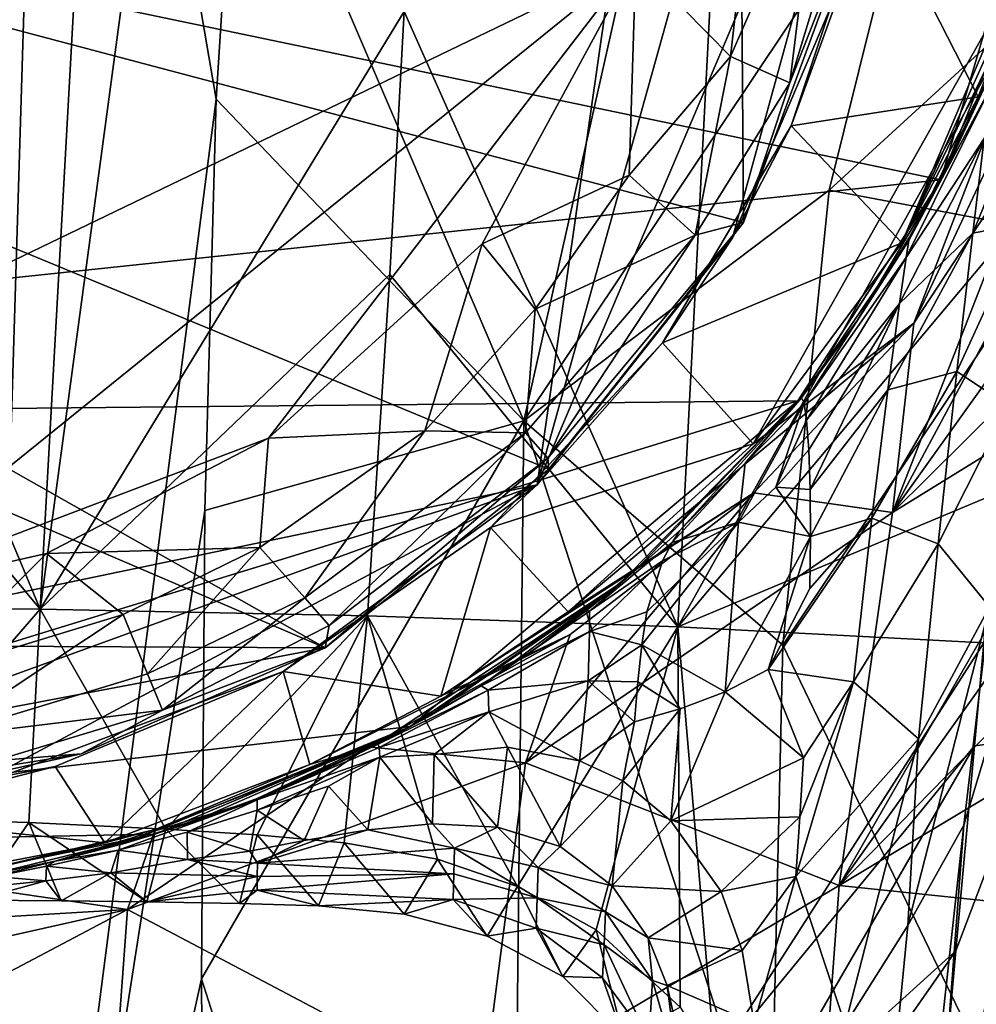
# Model space of a CAD drawing. Units: inches. Extents: x -4.35 to 4.35, y -3.98 to 3.99.
# Drawn here: x 0.21 to 0.86, y 0.19 to 0.86 of the extents above; entities that cross this region are included whole.
import ezdxf

# ---------------------------------------------------------------- set-up
doc = ezdxf.new("R2010")
doc.units = ezdxf.units.IN
doc.layers.get('0').update_dxf_attribs({"true_color": 0xc2ced6})

msp = doc.modelspace()

# ---------------------------------------------------------------- linework, layer by layer
for points in [[(-0.80228, 1.12104), (0.69935, 1.5287), (0.7053, 0.72151), (-0.80228, 1.12104)], [(0.69935, 1.5287), (0.79448, 0.96433), (0.7053, 0.72151), (0.69935, 1.5287)], [(-0.28056, 0.36564), (0.5639, 0.54162), (0.70506, 1.52413), (-0.28056, 0.36564)], [(0.70506, 1.52413), (0.5639, 0.54162), (0.78412, 1.33084), (0.70506, 1.52413)], [(0.00203, 0.71648), (0.23048, 1.46722), (0.16909, -0.54649), (0.00203, 0.71648)], [(0.16909, -0.54649), (0.23048, 1.46722), (0.34413, 0.80612), (0.16909, -0.54649)], [(0.23048, 1.46722), (0.35913, 1.0429), (0.34413, 0.80612), (0.23048, 1.46722)], [(0.27807, 1.43853), (0.00186, 0.9874), (0.22343, 0.45656), (0.27807, 1.43853)], [(0.22343, 0.45656), (0.34871, 1.38821), (0.27807, 1.43853), (0.22343, 0.45656)], [(0.22343, 0.45656), (0.47275, 0.86609), (0.34871, 1.38821), (0.22343, 0.45656)], [(0.72704, 1.35213), (0.5549, 0.58544), (0.35913, 1.0429), (0.72704, 1.35213)], [(0.72704, 1.35213), (0.82518, 0.9901), (0.5549, 0.58544), (0.72704, 1.35213)], [(0.78412, 1.33084), (0.5639, 0.54162), (0.81108, 1.12374), (0.78412, 1.33084)], [(0.84057, 0.75078), (-0.72743, 0.58501), (-0.94676, 1.12373), (0.84057, 0.75078)], [(0.95049, 1.12373), (0.84057, 0.75078), (-0.94676, 1.12373), (0.95049, 1.12373)], [(-0.80228, 1.12104), (0.41881, 0.42988), (-0.78158, 0.94462), (-0.80228, 1.12104)], [(0.7053, 0.72151), (0.57204, 0.55239), (-0.80228, 1.12104), (0.7053, 0.72151)], [(-0.80228, 1.12104), (0.57204, 0.55239), (0.41881, 0.42988), (-0.80228, 1.12104)], [(0.5639, 0.54162), (0.69786, 0.71098), (0.81108, 1.12374), (0.5639, 0.54162)], [(0.78226, 0.90974), (0.81108, 1.12374), (0.69786, 0.71098), (0.78226, 0.90974)], [(0.84057, 0.75078), (0.95049, 1.12373), (0.90851, 0.91838), (0.84057, 0.75078)], [(0.69503, 1.11524), (0.47275, 0.86609), (0.66031, 0.44429), (0.69503, 1.11524)], [(0.66031, 0.44429), (0.90464, 0.88286), (0.69503, 1.11524), (0.66031, 0.44429)], [(-0.21591, 0.49262), (0.63161, 0.90132), (-0.65881, 1.06867), (-0.21591, 0.49262)], [(0.34413, 0.80612), (0.35913, 1.0429), (0.5549, 0.58544), (0.34413, 0.80612)], [(0.95356, 1.0374), (0.86617, 0.80755), (0.81393, 0.70747), (0.95356, 1.0374)], [(0.95635, 1.0233), (0.95356, 1.0374), (0.81393, 0.70747), (0.95635, 1.0233)], [(0.95635, 1.0233), (0.81393, 0.70747), (0.95917, 1.00881), (0.95635, 1.0233)], [(0.81393, 0.70747), (0.71191, 0.56984), (0.95917, 1.00881), (0.81393, 0.70747)], [(0.71191, 0.56984), (0.82203, 0.65251), (0.95917, 1.00881), (0.71191, 0.56984)], [(0.82203, 0.65251), (0.9688, 0.96444), (0.95917, 1.00881), (0.82203, 0.65251)], [(1.03609, 0.99289), (0.92141, 0.71391), (0.7641, 0.74368), (1.03609, 0.99289)], [(0.82518, 0.9901), (1.03609, 0.99289), (0.7641, 0.74368), (0.82518, 0.9901)], [(0.22343, 0.45656), (0.00186, 0.9874), (0.00186, 0.72309), (0.22343, 0.45656)], [(0.5549, 0.58544), (0.82518, 0.9901), (0.7641, 0.74368), (0.5549, 0.58544)], [(0.69637, 0.83525), (0.71291, 0.97991), (0.63161, 0.90132), (0.69637, 0.83525)], [(0.71291, 0.97991), (0.69637, 0.83525), (0.75603, 0.97133), (0.71291, 0.97991)], [(0.75603, 0.97133), (0.69637, 0.83525), (0.7371, 0.81713), (0.75603, 0.97133)], [(0.7371, 0.81713), (0.78229, 0.96611), (0.75603, 0.97133), (0.7371, 0.81713)], [(0.78229, 0.96611), (0.7371, 0.81713), (0.79448, 0.96433), (0.78229, 0.96611)], [(0.7371, 0.81713), (0.7053, 0.72151), (0.79448, 0.96433), (0.7371, 0.81713)], [(0.9688, 0.96444), (0.82203, 0.65251), (0.91063, 0.78716), (0.9688, 0.96444)], [(0.7926, 0.9518), (0.73799, 0.78771), (0.86617, 0.80755), (0.7926, 0.9518)], [(0.73799, 0.78771), (0.7926, 0.9518), (0.78226, 0.90974), (0.73799, 0.78771)], [(0.86617, 0.80755), (0.90331, 0.9035), (0.7926, 0.9518), (0.86617, 0.80755)], [(0.41881, 0.42988), (-0.41859, 0.43404), (-0.78158, 0.94462), (0.41881, 0.42988)], [(0.84057, 0.75078), (0.90851, 0.91838), (0.877, 0.82994), (0.84057, 0.75078)], [(0.69786, 0.71098), (0.73799, 0.78771), (0.78226, 0.90974), (0.69786, 0.71098)], [(0.08996, 0.46346), (0.63161, 0.90132), (-0.21591, 0.49262), (0.08996, 0.46346)], [(0.37992, 0.57355), (0.63161, 0.90132), (0.08996, 0.46346), (0.37992, 0.57355)], [(0.63161, 0.90132), (0.37992, 0.57355), (0.52637, 0.70693), (0.63161, 0.90132)], [(0.62703, 0.75387), (0.63161, 0.90132), (0.52637, 0.70693), (0.62703, 0.75387)], [(0.63161, 0.90132), (0.62703, 0.75387), (0.69637, 0.83525), (0.63161, 0.90132)], [(0.90464, 0.88286), (0.66031, 0.44429), (0.89479, 0.72359), (0.90464, 0.88286)], [(0.22343, 0.45656), (0.46299, 0.68582), (0.47275, 0.86609), (0.22343, 0.45656)], [(0.66031, 0.44429), (0.47275, 0.86609), (0.46299, 0.68582), (0.66031, 0.44429)], [(0.80747, 0.52267), (0.98569, 0.85488), (0.91063, 0.78716), (0.80747, 0.52267)], [(0.80747, 0.52267), (0.98758, 0.77478), (0.98569, 0.85488), (0.80747, 0.52267)], [(0.62703, 0.75387), (0.67222, 0.71272), (0.69637, 0.83525), (0.62703, 0.75387)], [(0.69637, 0.83525), (0.67222, 0.71272), (0.7371, 0.81713), (0.69637, 0.83525)], [(0.81859, 0.70924), (0.85024, 0.77008), (0.87659, 0.82754), (0.81859, 0.70924)], [(0.87659, 0.82754), (0.87479, 0.81421), (0.81859, 0.70924), (0.87659, 0.82754)], [(0.85024, 0.77008), (0.84057, 0.75078), (0.877, 0.82994), (0.85024, 0.77008)], [(0.85024, 0.77008), (0.877, 0.82994), (0.87659, 0.82754), (0.85024, 0.77008)], [(0.7053, 0.72151), (0.7371, 0.81713), (0.67222, 0.71272), (0.7053, 0.72151)], [(0.90713, 0.82328), (0.89801, 0.72091), (0.86243, 0.71413), (0.90713, 0.82328)], [(0.90713, 0.82328), (0.86243, 0.71413), (0.87031, 0.77902), (0.90713, 0.82328)], [(0.87479, 0.81421), (0.87031, 0.77902), (0.81671, 0.69743), (0.87479, 0.81421)], [(0.87479, 0.81421), (0.81671, 0.69743), (0.81859, 0.70924), (0.87479, 0.81421)], [(0.34413, 0.80612), (0.33616, 0.52412), (0.16909, -0.54649), (0.34413, 0.80612)], [(0.34413, 0.80612), (0.5549, 0.58544), (0.33616, 0.52412), (0.34413, 0.80612)], [(0.81393, 0.70747), (0.86617, 0.80755), (0.73799, 0.78771), (0.81393, 0.70747)], [(0.69786, 0.71098), (0.64976, 0.63897), (0.73799, 0.78771), (0.69786, 0.71098)], [(0.81393, 0.70747), (0.73799, 0.78771), (0.64976, 0.63897), (0.81393, 0.70747)], [(0.91063, 0.78716), (0.82203, 0.65251), (0.80747, 0.52267), (0.91063, 0.78716)], [(0.87031, 0.77902), (0.86243, 0.71413), (0.81215, 0.66593), (0.87031, 0.77902)], [(0.87031, 0.77902), (0.81215, 0.66593), (0.81671, 0.69743), (0.87031, 0.77902)], [(0.80747, 0.52267), (0.98289, 0.69656), (0.98758, 0.77478), (0.80747, 0.52267)], [(0.81859, 0.70924), (0.81912, 0.71149), (0.85024, 0.77008), (0.81859, 0.70924)], [(0.81912, 0.71149), (0.84057, 0.75078), (0.85024, 0.77008), (0.81912, 0.71149)], [(0.74269, 0.59918), (-0.72743, 0.58501), (0.84057, 0.75078), (0.74269, 0.59918)], [(0.52637, 0.70693), (0.5626, 0.66211), (0.62703, 0.75387), (0.52637, 0.70693)], [(0.67222, 0.71272), (0.62703, 0.75387), (0.5626, 0.66211), (0.67222, 0.71272)], [(0.74269, 0.59918), (0.84057, 0.75078), (0.7429, 0.59943), (0.74269, 0.59918)], [(0.7429, 0.59943), (0.84057, 0.75078), (0.78341, 0.65449), (0.7429, 0.59943)], [(0.78341, 0.65449), (0.84057, 0.75078), (0.81912, 0.71149), (0.78341, 0.65449)], [(0.7641, 0.74368), (0.73231, 0.43183), (0.5549, 0.58544), (0.7641, 0.74368)], [(0.92141, 0.71391), (0.73231, 0.43183), (0.7641, 0.74368), (0.92141, 0.71391)], [(0.00186, 0.72309), (0.00186, 0.45807), (0.22343, 0.45656), (0.00186, 0.72309)], [(0.89479, 0.72359), (0.66031, 0.44429), (0.8791, 0.53602), (0.89479, 0.72359)], [(0.7053, 0.72151), (0.67222, 0.71272), (0.57125, 0.56006), (0.7053, 0.72151)], [(0.57125, 0.56006), (0.57204, 0.55239), (0.7053, 0.72151), (0.57125, 0.56006)], [(0.89801, 0.72091), (0.88667, 0.59608), (0.85156, 0.61941), (0.89801, 0.72091)], [(0.89801, 0.72091), (0.85156, 0.61941), (0.86243, 0.71413), (0.89801, 0.72091)], [(0.5626, 0.66211), (0.55598, 0.57722), (0.67222, 0.71272), (0.5626, 0.66211)], [(0.55598, 0.57722), (0.57125, 0.56006), (0.67222, 0.71272), (0.55598, 0.57722)], [(0.5639, 0.54162), (0.64976, 0.63897), (0.69786, 0.71098), (0.5639, 0.54162)], [(0.92141, 0.71391), (0.86895, 0.14819), (0.73231, 0.43183), (0.92141, 0.71391)], [(0.74685, 0.59759), (0.74517, 0.60137), (0.81859, 0.70924), (0.74685, 0.59759)], [(0.78341, 0.65449), (0.81859, 0.70924), (0.74517, 0.60137), (0.78341, 0.65449)], [(0.81859, 0.70924), (0.81671, 0.69743), (0.74685, 0.59759), (0.81859, 0.70924)], [(0.81859, 0.70924), (0.78341, 0.65449), (0.81912, 0.71149), (0.81859, 0.70924)], [(0.86243, 0.71413), (0.85156, 0.61941), (0.80423, 0.60683), (0.86243, 0.71413)], [(0.86243, 0.71413), (0.80423, 0.60683), (0.81215, 0.66593), (0.86243, 0.71413)], [(0.48702, 0.57872), (0.52637, 0.70693), (0.37992, 0.57355), (0.48702, 0.57872)], [(0.48702, 0.57872), (0.5626, 0.66211), (0.52637, 0.70693), (0.48702, 0.57872)], [(0.64976, 0.63897), (0.71191, 0.56984), (0.81393, 0.70747), (0.64976, 0.63897)], [(0.74863, 0.58598), (0.74685, 0.59759), (0.81671, 0.69743), (0.74863, 0.58598)], [(0.81671, 0.69743), (0.81215, 0.66593), (0.74863, 0.58598), (0.81671, 0.69743)], [(0.98289, 0.69656), (0.80747, 0.52267), (0.97871, 0.62855), (0.98289, 0.69656)], [(0.46299, 0.68582), (0.22343, 0.45656), (0.44762, 0.45193), (0.46299, 0.68582)], [(0.44762, 0.45193), (0.66031, 0.44429), (0.46299, 0.68582), (0.44762, 0.45193)], [(0.5626, 0.66211), (0.48702, 0.57872), (0.55598, 0.57722), (0.5626, 0.66211)], [(0.74863, 0.58598), (0.81215, 0.66593), (0.75013, 0.56572), (0.74863, 0.58598)], [(0.81215, 0.66593), (0.75103, 0.5384), (0.75013, 0.56572), (0.81215, 0.66593)], [(0.75103, 0.5384), (0.81215, 0.66593), (0.80423, 0.60683), (0.75103, 0.5384)], [(0.58524, 0.45468), (0.82203, 0.65251), (0.71191, 0.56984), (0.58524, 0.45468)], [(0.82203, 0.65251), (0.58524, 0.45468), (0.71251, 0.53621), (0.82203, 0.65251)], [(0.71251, 0.53621), (0.80747, 0.52267), (0.82203, 0.65251), (0.71251, 0.53621)], [(0.78341, 0.65449), (0.74517, 0.60137), (0.7429, 0.59943), (0.78341, 0.65449)], [(0.5639, 0.54162), (0.53194, 0.51238), (0.64976, 0.63897), (0.5639, 0.54162)], [(0.71191, 0.56984), (0.64976, 0.63897), (0.53194, 0.51238), (0.71191, 0.56984)], [(0.97871, 0.62855), (0.80747, 0.52267), (0.77085, 0.26705), (0.97871, 0.62855)], [(0.97438, 0.55276), (0.97871, 0.62855), (0.77085, 0.26705), (0.97438, 0.55276)], [(0.85156, 0.61941), (0.83881, 0.50117), (0.79336, 0.5188), (0.85156, 0.61941)], [(0.85156, 0.61941), (0.79336, 0.5188), (0.80423, 0.60683), (0.85156, 0.61941)], [(0.88667, 0.59608), (0.83881, 0.50117), (0.85156, 0.61941), (0.88667, 0.59608)], [(0.7429, 0.59943), (0.74517, 0.60137), (0.70653, 0.55662), (0.7429, 0.59943)], [(0.70653, 0.55662), (0.74517, 0.60137), (0.74685, 0.59759), (0.70653, 0.55662)], [(0.75127, 0.50618), (0.75103, 0.5384), (0.80423, 0.60683), (0.75127, 0.50618)], [(0.80423, 0.60683), (0.79336, 0.5188), (0.75127, 0.50618), (0.80423, 0.60683)], [(0.74269, 0.59918), (-0.2596, 0.29118), (-0.72743, 0.58501), (0.74269, 0.59918)], [(-0.2596, 0.29118), (0.74269, 0.59918), (0.47726, 0.37602), (-0.2596, 0.29118)], [(0.47726, 0.37602), (0.74269, 0.59918), (0.62106, 0.47435), (0.47726, 0.37602)], [(0.62106, 0.47435), (0.74269, 0.59918), (0.63211, 0.48378), (0.62106, 0.47435)], [(0.63211, 0.48378), (0.74269, 0.59918), (0.66184, 0.51037), (0.63211, 0.48378)], [(0.66184, 0.51037), (0.74269, 0.59918), (0.70653, 0.55662), (0.66184, 0.51037)], [(0.70653, 0.55662), (0.74685, 0.59759), (0.70197, 0.51602), (0.70653, 0.55662)], [(0.74685, 0.59759), (0.72746, 0.54006), (0.70197, 0.51602), (0.74685, 0.59759)], [(0.70653, 0.55662), (0.74269, 0.59918), (0.7429, 0.59943), (0.70653, 0.55662)], [(0.72746, 0.54006), (0.74685, 0.59759), (0.74863, 0.58598), (0.72746, 0.54006)], [(0.88667, 0.59608), (0.87391, 0.45805), (0.83881, 0.50117), (0.88667, 0.59608)], [(0.33616, 0.52412), (0.5549, 0.58544), (0.33405, 0.20319), (0.33616, 0.52412)], [(0.5549, 0.58544), (0.54351, -0.45542), (0.33405, 0.20319), (0.5549, 0.58544)], [(0.5549, 0.58544), (0.72378, 0.06726), (0.54351, -0.45542), (0.5549, 0.58544)], [(0.72378, 0.06726), (0.5549, 0.58544), (0.73231, 0.43183), (0.72378, 0.06726)], [(0.74863, 0.58598), (0.75013, 0.56572), (0.72746, 0.54006), (0.74863, 0.58598)], [(0.48702, 0.57872), (0.37405, 0.49879), (0.40488, 0.46427), (0.48702, 0.57872)], [(0.37992, 0.57355), (0.37405, 0.49879), (0.48702, 0.57872), (0.37992, 0.57355)], [(0.48702, 0.57872), (0.40488, 0.46427), (0.55598, 0.57722), (0.48702, 0.57872)], [(0.55598, 0.57722), (0.40488, 0.46427), (0.42143, 0.44524), (0.55598, 0.57722)], [(0.42143, 0.44524), (0.57125, 0.56006), (0.55598, 0.57722), (0.42143, 0.44524)], [(0.37992, 0.57355), (0.08996, 0.46346), (0.22778, 0.49456), (0.37992, 0.57355)], [(0.37405, 0.49879), (0.37992, 0.57355), (0.22778, 0.49456), (0.37405, 0.49879)], [(0.53194, 0.51238), (0.58524, 0.45468), (0.71191, 0.56984), (0.53194, 0.51238)], [(0.75103, 0.5384), (0.72746, 0.54006), (0.75013, 0.56572), (0.75103, 0.5384)], [(0.57125, 0.56006), (0.42143, 0.44524), (0.41881, 0.42988), (0.57125, 0.56006)], [(0.41881, 0.42988), (0.57204, 0.55239), (0.57125, 0.56006), (0.41881, 0.42988)], [(0.65642, 0.5022), (0.66184, 0.51037), (0.70653, 0.55662), (0.65642, 0.5022)], [(0.65642, 0.5022), (0.70653, 0.55662), (0.70197, 0.51602), (0.65642, 0.5022)], [(0.77085, 0.26705), (0.96995, 0.47038), (0.97438, 0.55276), (0.77085, 0.26705)], [(-0.28056, 0.36564), (-0.05553, 0.31674), (0.5639, 0.54162), (-0.28056, 0.36564)], [(0.17416, 0.33321), (0.5639, 0.54162), (-0.05553, 0.31674), (0.17416, 0.33321)], [(0.3899, 0.41373), (0.5639, 0.54162), (0.17416, 0.33321), (0.3899, 0.41373)], [(0.3899, 0.41373), (0.53194, 0.51238), (0.5639, 0.54162), (0.3899, 0.41373)], [(0.72746, 0.54006), (0.75127, 0.50618), (0.70197, 0.51602), (0.72746, 0.54006)], [(0.72746, 0.54006), (0.75103, 0.5384), (0.75127, 0.50618), (0.72746, 0.54006)], [(0.71251, 0.53621), (0.49794, 0.39672), (0.58656, 0.43916), (0.71251, 0.53621)], [(0.71251, 0.53621), (0.58524, 0.45468), (0.49794, 0.39672), (0.71251, 0.53621)], [(0.55606, 0.35104), (0.71251, 0.53621), (0.58656, 0.43916), (0.55606, 0.35104)], [(0.80747, 0.52267), (0.71251, 0.53621), (0.55606, 0.35104), (0.80747, 0.52267)], [(0.66031, 0.44429), (0.86993, 0.43331), (0.8791, 0.53602), (0.66031, 0.44429)], [(0.16909, -0.54649), (0.33616, 0.52412), (0.33405, 0.20319), (0.16909, -0.54649)], [(0.77085, 0.26705), (0.80747, 0.52267), (0.55606, 0.35104), (0.77085, 0.26705)], [(0.63572, 0.43204), (0.63917, 0.45457), (0.70197, 0.51602), (0.63572, 0.43204)], [(0.70197, 0.51602), (0.69273, 0.39983), (0.63572, 0.43204), (0.70197, 0.51602)], [(0.63917, 0.45457), (0.6498, 0.48968), (0.70197, 0.51602), (0.63917, 0.45457)], [(0.65642, 0.5022), (0.70197, 0.51602), (0.6498, 0.48968), (0.65642, 0.5022)], [(0.69273, 0.39983), (0.70197, 0.51602), (0.75127, 0.50618), (0.69273, 0.39983)], [(0.79336, 0.5188), (0.72228, 0.41504), (0.75091, 0.47072), (0.79336, 0.5188)], [(0.79336, 0.5188), (0.7807, 0.4066), (0.72228, 0.41504), (0.79336, 0.5188)], [(0.79336, 0.5188), (0.75091, 0.47072), (0.75127, 0.50618), (0.79336, 0.5188)], [(0.83881, 0.50117), (0.7807, 0.4066), (0.79336, 0.5188), (0.83881, 0.50117)], [(0.3899, 0.41373), (0.3899, 0.41373), (0.53194, 0.51238), (0.3899, 0.41373)], [(0.53194, 0.51238), (0.3899, 0.41373), (0.49794, 0.39672), (0.53194, 0.51238)], [(0.58524, 0.45468), (0.53194, 0.51238), (0.49794, 0.39672), (0.58524, 0.45468)], [(0.63211, 0.48378), (0.66184, 0.51037), (0.5999, 0.455), (0.63211, 0.48378)], [(0.5999, 0.455), (0.66184, 0.51037), (0.65642, 0.5022), (0.5999, 0.455)], [(0.69273, 0.39983), (0.75127, 0.50618), (0.72228, 0.41504), (0.69273, 0.39983)], [(0.75127, 0.50618), (0.75091, 0.47072), (0.72228, 0.41504), (0.75127, 0.50618)], [(0.65642, 0.5022), (0.6498, 0.48968), (0.5999, 0.455), (0.65642, 0.5022)], [(0.83881, 0.50117), (0.82529, 0.36769), (0.7807, 0.4066), (0.83881, 0.50117)], [(0.87391, 0.45805), (0.82529, 0.36769), (0.83881, 0.50117), (0.87391, 0.45805)], [(0.22778, 0.49456), (0.08996, 0.46346), (0.14452, 0.41152), (0.22778, 0.49456)], [(0.14452, 0.41152), (0.28023, 0.45269), (0.22778, 0.49456), (0.14452, 0.41152)], [(0.22778, 0.49456), (0.28023, 0.45269), (0.37405, 0.49879), (0.22778, 0.49456)], [(0.37405, 0.49879), (0.28023, 0.45269), (0.29706, 0.41207), (0.37405, 0.49879)], [(0.29706, 0.41207), (0.40488, 0.46427), (0.37405, 0.49879), (0.29706, 0.41207)], [(0.6498, 0.48968), (0.59986, 0.44125), (0.5999, 0.455), (0.6498, 0.48968)], [(0.63917, 0.45457), (0.59986, 0.44125), (0.6498, 0.48968), (0.63917, 0.45457)], [(0.59788, 0.45554), (0.62106, 0.47435), (0.63211, 0.48378), (0.59788, 0.45554)], [(0.59788, 0.45554), (0.63211, 0.48378), (0.5999, 0.455), (0.59788, 0.45554)], [(0.45064, 0.36198), (0.62106, 0.47435), (0.48879, 0.38247), (0.45064, 0.36198)], [(0.47726, 0.37602), (0.62106, 0.47435), (0.45064, 0.36198), (0.47726, 0.37602)], [(0.48879, 0.38247), (0.62106, 0.47435), (0.52553, 0.40402), (0.48879, 0.38247)], [(0.52553, 0.40402), (0.62106, 0.47435), (0.56252, 0.42924), (0.52553, 0.40402)], [(0.56252, 0.42924), (0.62106, 0.47435), (0.59788, 0.45554), (0.56252, 0.42924)], [(0.96484, 0.38336), (0.96995, 0.47038), (0.77085, 0.26705), (0.96484, 0.38336)], [(0.40488, 0.46427), (0.29706, 0.41207), (0.3073, 0.38733), (0.40488, 0.46427)], [(0.3073, 0.38733), (0.42143, 0.44524), (0.40488, 0.46427), (0.3073, 0.38733)], [(0.00186, 0.45807), (0.09937, 0.31347), (0.22343, 0.45656), (0.00186, 0.45807)], [(0.22343, 0.45656), (0.09937, 0.31347), (0.21556, 0.3103), (0.22343, 0.45656)], [(0.28023, 0.45269), (0.14452, 0.41152), (0.1531, 0.3684), (0.28023, 0.45269)], [(0.1531, 0.3684), (0.29706, 0.41207), (0.28023, 0.45269), (0.1531, 0.3684)], [(0.21556, 0.3103), (0.30942, 0.30563), (0.22343, 0.45656), (0.21556, 0.3103)], [(0.30942, 0.30563), (0.44762, 0.45193), (0.22343, 0.45656), (0.30942, 0.30563)], [(0.5999, 0.455), (0.52553, 0.40402), (0.56252, 0.42924), (0.5999, 0.455)], [(0.59986, 0.44125), (0.52553, 0.40402), (0.5999, 0.455), (0.59986, 0.44125)], [(0.5999, 0.455), (0.56252, 0.42924), (0.59788, 0.45554), (0.5999, 0.455)], [(0.59986, 0.44125), (0.63917, 0.45457), (0.63572, 0.43204), (0.59986, 0.44125)], [(0.87391, 0.45805), (0.85634, 0.30839), (0.81806, 0.23958), (0.87391, 0.45805)], [(0.82529, 0.36769), (0.87391, 0.45805), (0.81806, 0.23958), (0.82529, 0.36769)], [(0.89554, 0.43911), (0.85634, 0.30839), (0.87391, 0.45805), (0.89554, 0.43911)], [(0.44762, 0.45193), (0.30942, 0.30563), (0.37219, 0.30167), (0.44762, 0.45193)], [(0.37219, 0.30167), (0.43179, 0.29637), (0.44762, 0.45193), (0.37219, 0.30167)], [(0.44762, 0.45193), (0.43179, 0.29637), (0.49572, 0.28515), (0.44762, 0.45193)], [(0.66031, 0.44429), (0.44762, 0.45193), (0.55049, 0.26634), (0.66031, 0.44429)], [(0.44762, 0.45193), (0.49572, 0.28515), (0.55049, 0.26634), (0.44762, 0.45193)], [(0.41881, 0.42988), (0.42143, 0.44524), (0.3073, 0.38733), (0.41881, 0.42988)], [(0.58656, 0.43916), (0.40826, 0.35005), (0.44845, 0.36205), (0.58656, 0.43916)], [(0.49794, 0.39672), (0.40826, 0.35005), (0.58656, 0.43916), (0.49794, 0.39672)], [(0.44845, 0.36205), (0.55606, 0.35104), (0.58656, 0.43916), (0.44845, 0.36205)], [(0.59986, 0.44125), (0.53045, 0.40099), (0.52553, 0.40402), (0.59986, 0.44125)], [(0.59898, 0.40741), (0.53045, 0.40099), (0.59986, 0.44125), (0.59898, 0.40741)], [(0.66031, 0.44429), (0.55049, 0.26634), (0.6043, 0.2366), (0.66031, 0.44429)], [(0.59986, 0.44125), (0.63572, 0.43204), (0.59898, 0.40741), (0.59986, 0.44125)], [(0.66031, 0.44429), (0.6043, 0.2366), (0.6619, 0.18366), (0.66031, 0.44429)], [(0.86993, 0.43331), (0.66031, 0.44429), (0.68589, 0.14622), (0.86993, 0.43331)], [(0.66031, 0.44429), (0.6619, 0.18366), (0.68589, 0.14622), (0.66031, 0.44429)], [(0.76188, -0.93716), (0.85634, 0.30839), (0.89554, 0.43911), (0.76188, -0.93716)], [(-0.41859, 0.43404), (0.41881, 0.42988), (-0.12515, 0.32695), (-0.41859, 0.43404)], [(0.59898, 0.40741), (0.63572, 0.43204), (0.63305, 0.40672), (0.59898, 0.40741)], [(0.6619, 0.38818), (0.63305, 0.40672), (0.63572, 0.43204), (0.6619, 0.38818)], [(0.69273, 0.39983), (0.6619, 0.38818), (0.63572, 0.43204), (0.69273, 0.39983)], [(0.68589, 0.14622), (0.86356, 0.36281), (0.86993, 0.43331), (0.68589, 0.14622)], [(0.86993, 0.43331), (0.86356, 0.36281), (0.90622, 0.36815), (0.86993, 0.43331)], [(0.25158, 0.3572), (-0.12515, 0.32695), (0.41881, 0.42988), (0.25158, 0.3572)], [(0.3073, 0.38733), (0.25158, 0.3572), (0.41881, 0.42988), (0.3073, 0.38733)], [(0.72378, 0.06726), (0.73231, 0.43183), (0.86895, 0.14819), (0.72378, 0.06726)], [(0.3073, 0.38733), (0.29706, 0.41207), (0.1531, 0.3684), (0.3073, 0.38733)], [(0.17416, 0.33321), (0.23381, 0.3486), (0.3899, 0.41373), (0.17416, 0.33321)], [(0.3899, 0.41373), (0.23381, 0.3486), (0.26769, 0.2962), (0.3899, 0.41373)], [(0.23381, 0.3486), (0.3899, 0.41373), (0.3899, 0.41373), (0.23381, 0.3486)], [(0.26769, 0.2962), (0.40826, 0.35005), (0.3899, 0.41373), (0.26769, 0.2962)], [(0.40826, 0.35005), (0.49794, 0.39672), (0.3899, 0.41373), (0.40826, 0.35005)], [(0.72228, 0.41504), (0.7464, 0.35462), (0.69273, 0.39983), (0.72228, 0.41504)], [(0.7464, 0.35462), (0.72228, 0.41504), (0.7807, 0.4066), (0.7464, 0.35462)], [(0.59898, 0.40741), (0.53078, 0.38605), (0.53045, 0.40099), (0.59898, 0.40741)], [(0.53078, 0.38605), (0.59898, 0.40741), (0.59308, 0.35251), (0.53078, 0.38605)], [(0.63075, 0.37931), (0.59308, 0.35251), (0.59898, 0.40741), (0.63075, 0.37931)], [(0.59898, 0.40741), (0.63305, 0.40672), (0.63075, 0.37931), (0.59898, 0.40741)], [(0.63305, 0.40672), (0.6619, 0.38818), (0.63075, 0.37931), (0.63305, 0.40672)], [(0.7807, 0.4066), (0.74128, 0.27329), (0.74398, 0.3142), (0.7807, 0.4066)], [(0.82529, 0.36769), (0.74128, 0.27329), (0.7807, 0.4066), (0.82529, 0.36769)], [(0.7807, 0.4066), (0.74398, 0.3142), (0.7464, 0.35462), (0.7807, 0.4066)], [(0.48879, 0.38247), (0.52553, 0.40402), (0.45512, 0.36392), (0.48879, 0.38247)], [(0.53045, 0.40099), (0.45512, 0.36392), (0.52553, 0.40402), (0.53045, 0.40099)], [(0.53045, 0.40099), (0.45564, 0.36163), (0.45512, 0.36392), (0.53045, 0.40099)], [(0.53078, 0.38605), (0.45564, 0.36163), (0.53045, 0.40099), (0.53078, 0.38605)], [(0.7464, 0.35462), (0.65557, 0.31149), (0.69273, 0.39983), (0.7464, 0.35462)], [(0.65557, 0.31149), (0.6619, 0.38818), (0.69273, 0.39983), (0.65557, 0.31149)], [(0.1531, 0.3684), (0.15832, 0.34214), (0.3073, 0.38733), (0.1531, 0.3684)], [(0.3073, 0.38733), (0.15832, 0.34214), (0.25158, 0.3572), (0.3073, 0.38733)], [(0.53078, 0.38605), (0.45612, 0.35496), (0.45564, 0.36163), (0.53078, 0.38605)], [(0.53078, 0.38605), (0.49336, 0.35687), (0.45612, 0.35496), (0.53078, 0.38605)], [(0.49336, 0.35687), (0.53078, 0.38605), (0.5436, 0.36185), (0.49336, 0.35687)], [(0.5436, 0.36185), (0.53078, 0.38605), (0.59308, 0.35251), (0.5436, 0.36185)], [(0.6619, 0.38818), (0.65557, 0.31149), (0.62273, 0.33886), (0.6619, 0.38818)], [(0.62273, 0.33886), (0.63075, 0.37931), (0.6619, 0.38818), (0.62273, 0.33886)], [(0.45064, 0.36198), (0.48879, 0.38247), (0.45512, 0.36392), (0.45064, 0.36198)], [(0.63075, 0.37931), (0.62273, 0.33886), (0.59308, 0.35251), (0.63075, 0.37931)], [(0.77085, 0.26705), (0.95486, 0.24797), (0.96484, 0.38336), (0.77085, 0.26705)], [(0.47726, 0.37602), (0.30233, 0.30218), (-0.2596, 0.29118), (0.47726, 0.37602)], [(0.28033, 0.29568), (0.47726, 0.37602), (0.32653, 0.30999), (0.28033, 0.29568)], [(0.30233, 0.30218), (0.47726, 0.37602), (0.28033, 0.29568), (0.30233, 0.30218)], [(0.32653, 0.30999), (0.47726, 0.37602), (0.37221, 0.32671), (0.32653, 0.30999)], [(0.37221, 0.32671), (0.47726, 0.37602), (0.41175, 0.3434), (0.37221, 0.32671)], [(0.41175, 0.3434), (0.47726, 0.37602), (0.45064, 0.36198), (0.41175, 0.3434)], [(0.74128, 0.27329), (0.82529, 0.36769), (0.77505, 0.17158), (0.74128, 0.27329)], [(0.77505, 0.17158), (0.82529, 0.36769), (0.81806, 0.23958), (0.77505, 0.17158)], [(0.85091, 0.22236), (0.82658, -0.04676), (0.90622, 0.36815), (0.85091, 0.22236)], [(0.86356, 0.36281), (0.85091, 0.22236), (0.90622, 0.36815), (0.86356, 0.36281)], [(0.3023, 0.30534), (0.28327, 0.2506), (0.44845, 0.36205), (0.3023, 0.30534)], [(0.44845, 0.36205), (0.28327, 0.2506), (0.55606, 0.35104), (0.44845, 0.36205)], [(0.44845, 0.36205), (0.40826, 0.35005), (0.3023, 0.30534), (0.44845, 0.36205)], [(0.45512, 0.36392), (0.45564, 0.36163), (0.37221, 0.3257), (0.45512, 0.36392)], [(0.37221, 0.3257), (0.37221, 0.32671), (0.45512, 0.36392), (0.37221, 0.3257)], [(0.45512, 0.36392), (0.37221, 0.32671), (0.41175, 0.3434), (0.45512, 0.36392)], [(0.45612, 0.35496), (0.37221, 0.3257), (0.45564, 0.36163), (0.45612, 0.35496)], [(0.45064, 0.36198), (0.45512, 0.36392), (0.41175, 0.3434), (0.45064, 0.36198)], [(0.49336, 0.35687), (0.5436, 0.36185), (0.53681, 0.30698), (0.49336, 0.35687)], [(0.5797, 0.29383), (0.53681, 0.30698), (0.5436, 0.36185), (0.5797, 0.29383)], [(0.5436, 0.36185), (0.59308, 0.35251), (0.5797, 0.29383), (0.5436, 0.36185)], [(0.86356, 0.36281), (0.68589, 0.14622), (0.70734, 0.09239), (0.86356, 0.36281)], [(0.70734, 0.09239), (0.85091, 0.22236), (0.86356, 0.36281), (0.70734, 0.09239)], [(0.07549, 0.31873), (-0.12515, 0.32695), (0.25158, 0.3572), (0.07549, 0.31873)], [(0.15832, 0.34214), (0.07549, 0.31873), (0.25158, 0.3572), (0.15832, 0.34214)], [(0.5262, 0.12224), (0.55606, 0.35104), (0.28327, 0.2506), (0.5262, 0.12224)], [(0.37221, 0.3257), (0.45612, 0.35496), (0.37222, 0.31862), (0.37221, 0.3257)], [(0.42092, 0.33524), (0.37222, 0.31862), (0.45612, 0.35496), (0.42092, 0.33524)], [(0.42092, 0.33524), (0.45612, 0.35496), (0.44787, 0.30518), (0.42092, 0.33524)], [(0.49236, 0.30928), (0.44787, 0.30518), (0.45612, 0.35496), (0.49236, 0.30928)], [(0.45612, 0.35496), (0.49336, 0.35687), (0.49236, 0.30928), (0.45612, 0.35496)], [(0.53681, 0.30698), (0.49236, 0.30928), (0.49336, 0.35687), (0.53681, 0.30698)], [(0.55606, 0.35104), (0.5262, 0.12224), (0.77085, 0.26705), (0.55606, 0.35104)], [(0.59308, 0.35251), (0.62273, 0.33886), (0.5797, 0.29383), (0.59308, 0.35251)], [(0.74398, 0.3142), (0.65557, 0.31149), (0.7464, 0.35462), (0.74398, 0.3142)], [(0.23381, 0.3486), (0.17416, 0.33321), (0.06758, 0.31735), (0.23381, 0.3486)], [(0.26769, 0.2962), (0.23381, 0.3486), (0.06758, 0.31735), (0.26769, 0.2962)], [(0.40826, 0.35005), (0.26769, 0.2962), (0.3023, 0.30534), (0.40826, 0.35005)], [(0.61545, 0.2669), (0.5797, 0.29383), (0.62273, 0.33886), (0.61545, 0.2669)], [(0.62273, 0.33886), (0.65557, 0.31149), (0.61545, 0.2669), (0.62273, 0.33886)], [(0.37222, 0.31862), (0.42092, 0.33524), (0.40429, 0.29783), (0.37222, 0.31862)], [(0.44787, 0.30518), (0.40429, 0.29783), (0.42092, 0.33524), (0.44787, 0.30518)], [(0.28033, 0.29568), (0.37221, 0.3257), (0.23379, 0.28374), (0.28033, 0.29568)], [(0.37221, 0.3257), (0.27692, 0.29123), (0.23379, 0.28374), (0.37221, 0.3257)], [(0.32414, 0.3036), (0.27692, 0.29123), (0.37221, 0.3257), (0.32414, 0.3036)], [(0.28033, 0.29568), (0.32653, 0.30999), (0.37221, 0.3257), (0.28033, 0.29568)], [(0.37222, 0.31862), (0.32414, 0.3036), (0.37221, 0.3257), (0.37222, 0.31862)], [(0.37221, 0.3257), (0.32653, 0.30999), (0.37221, 0.32671), (0.37221, 0.3257)], [(0.06758, 0.31735), (0.09316, 0.2626), (0.26769, 0.2962), (0.06758, 0.31735)], [(0.32414, 0.3036), (0.37222, 0.31862), (0.36711, 0.29058), (0.32414, 0.3036)], [(0.40429, 0.29783), (0.36711, 0.29058), (0.37222, 0.31862), (0.40429, 0.29783)], [(0.09937, 0.31347), (0.17881, 0.257), (0.21556, 0.3103), (0.09937, 0.31347)], [(0.61545, 0.2669), (0.65557, 0.31149), (0.68998, 0.26301), (0.61545, 0.2669)], [(0.74398, 0.3142), (0.68998, 0.26301), (0.65557, 0.31149), (0.74398, 0.3142)], [(0.74398, 0.3142), (0.74128, 0.27329), (0.68998, 0.26301), (0.74398, 0.3142)], [(0.15214, 0.26972), (0.28327, 0.2506), (0.3023, 0.30534), (0.15214, 0.26972)], [(0.3023, 0.30534), (0.26769, 0.2962), (0.15214, 0.26972), (0.3023, 0.30534)], [(0.23773, 0.2565), (0.21556, 0.3103), (0.17881, 0.257), (0.23773, 0.2565)], [(0.21556, 0.3103), (0.23773, 0.2565), (0.29662, 0.2558), (0.21556, 0.3103)], [(0.29662, 0.2558), (0.30942, 0.30563), (0.21556, 0.3103), (0.29662, 0.2558)], [(0.30942, 0.30563), (0.29662, 0.2558), (0.36007, 0.25482), (0.30942, 0.30563)], [(0.36007, 0.25482), (0.37219, 0.30167), (0.30942, 0.30563), (0.36007, 0.25482)], [(0.44787, 0.30518), (0.37223, 0.28244), (0.40429, 0.29783), (0.44787, 0.30518)], [(0.37223, 0.28244), (0.44787, 0.30518), (0.50727, 0.29271), (0.37223, 0.28244)], [(0.50727, 0.29271), (0.44787, 0.30518), (0.49236, 0.30928), (0.50727, 0.29271)], [(0.49236, 0.30928), (0.53681, 0.30698), (0.50727, 0.29271), (0.49236, 0.30928)], [(0.50727, 0.29271), (0.53681, 0.30698), (0.56472, 0.27928), (0.50727, 0.29271)], [(0.5797, 0.29383), (0.56472, 0.27928), (0.53681, 0.30698), (0.5797, 0.29383)], [(0.57672, -2.23985), (0.81806, 0.23958), (0.85634, 0.30839), (0.57672, -2.23985)], [(0.85634, 0.30839), (0.76188, -0.93716), (0.57672, -2.23985), (0.85634, 0.30839)], [(0.30233, 0.30218), (0.11623, 0.26382), (-0.2596, 0.29118), (0.30233, 0.30218)], [(0.11623, 0.26382), (0.30233, 0.30218), (0.18709, 0.27412), (0.11623, 0.26382)], [(0.18709, 0.27412), (0.30233, 0.30218), (0.23379, 0.28374), (0.18709, 0.27412)], [(0.23379, 0.28374), (0.30233, 0.30218), (0.28033, 0.29568), (0.23379, 0.28374)], [(0.27692, 0.29123), (0.32414, 0.3036), (0.3244, 0.28478), (0.27692, 0.29123)], [(0.36711, 0.29058), (0.3244, 0.28478), (0.32414, 0.3036), (0.36711, 0.29058)], [(0.37219, 0.30167), (0.36007, 0.25482), (0.41422, 0.25323), (0.37219, 0.30167)], [(0.40429, 0.29783), (0.37223, 0.28244), (0.36711, 0.29058), (0.40429, 0.29783)], [(0.41422, 0.25323), (0.43179, 0.29637), (0.37219, 0.30167), (0.41422, 0.25323)], [(0.15214, 0.26972), (0.26769, 0.2962), (0.09316, 0.2626), (0.15214, 0.26972)], [(0.23379, 0.28374), (0.27692, 0.29123), (0.22779, 0.28024), (0.23379, 0.28374)], [(0.27692, 0.29123), (0.27191, 0.27566), (0.22779, 0.28024), (0.27692, 0.29123)], [(0.27191, 0.27566), (0.27692, 0.29123), (0.3244, 0.28478), (0.27191, 0.27566)], [(0.3244, 0.28478), (0.36711, 0.29058), (0.37223, 0.28244), (0.3244, 0.28478)], [(0.37223, 0.28244), (0.50727, 0.29271), (0.50683, 0.27502), (0.37223, 0.28244)], [(0.43179, 0.29637), (0.41422, 0.25323), (0.47273, 0.24734), (0.43179, 0.29637)], [(0.47273, 0.24734), (0.49572, 0.28515), (0.43179, 0.29637), (0.47273, 0.24734)], [(0.56399, 0.25851), (0.50683, 0.27502), (0.50727, 0.29271), (0.56399, 0.25851)], [(0.50727, 0.29271), (0.56472, 0.27928), (0.56399, 0.25851), (0.50727, 0.29271)], [(0.61545, 0.2669), (0.56472, 0.27928), (0.5797, 0.29383), (0.61545, 0.2669)], [(0.19222, 0.27333), (0.18709, 0.27412), (0.23379, 0.28374), (0.19222, 0.27333)], [(0.23379, 0.28374), (0.22779, 0.28024), (0.19222, 0.27333), (0.23379, 0.28374)], [(0.37222, 0.27314), (0.27191, 0.27566), (0.3244, 0.28478), (0.37222, 0.27314)], [(0.37222, 0.27314), (0.3244, 0.28478), (0.37223, 0.28244), (0.37222, 0.27314)], [(0.49572, 0.28515), (0.47273, 0.24734), (0.52965, 0.23243), (0.49572, 0.28515)], [(0.52965, 0.23243), (0.55049, 0.26634), (0.49572, 0.28515), (0.52965, 0.23243)], [(0.22727, 0.27016), (0.19222, 0.27333), (0.22779, 0.28024), (0.22727, 0.27016)], [(0.22779, 0.28024), (0.27191, 0.27566), (0.22727, 0.27016), (0.22779, 0.28024)], [(0.50683, 0.27502), (0.37222, 0.27314), (0.37223, 0.28244), (0.50683, 0.27502)], [(0.56399, 0.25851), (0.56472, 0.27928), (0.61087, 0.24897), (0.56399, 0.25851)], [(0.61545, 0.2669), (0.61087, 0.24897), (0.56472, 0.27928), (0.61545, 0.2669)], [(0.17881, 0.257), (0.18243, 0.26564), (0.22727, 0.27016), (0.17881, 0.257)], [(0.17881, 0.257), (0.22727, 0.27016), (0.23773, 0.2565), (0.17881, 0.257)], [(0.22727, 0.27016), (0.18243, 0.26564), (0.19222, 0.27333), (0.22727, 0.27016)], [(0.23773, 0.2565), (0.22727, 0.27016), (0.27191, 0.27566), (0.23773, 0.2565)], [(0.23773, 0.2565), (0.27191, 0.27566), (0.29662, 0.2558), (0.23773, 0.2565)], [(0.29662, 0.2558), (0.27191, 0.27566), (0.37222, 0.27314), (0.29662, 0.2558)], [(0.37222, 0.27314), (0.37221, 0.26383), (0.29662, 0.2558), (0.37222, 0.27314)], [(0.37222, 0.27314), (0.50683, 0.27502), (0.37221, 0.26383), (0.37222, 0.27314)], [(0.50683, 0.27502), (0.50638, 0.25735), (0.37221, 0.26383), (0.50683, 0.27502)], [(0.50638, 0.25735), (0.50683, 0.27502), (0.56399, 0.25851), (0.50638, 0.25735)], [(0.74128, 0.27329), (0.70453, 0.22253), (0.68998, 0.26301), (0.74128, 0.27329)], [(0.71276, 0.17277), (0.70453, 0.22253), (0.74128, 0.27329), (0.71276, 0.17277)], [(0.77505, 0.17158), (0.71276, 0.17277), (0.74128, 0.27329), (0.77505, 0.17158)], [(0.00202, 0.23404), (0.28327, 0.2506), (0.15214, 0.26972), (0.00202, 0.23404)], [(0.29662, 0.2558), (0.37221, 0.26383), (0.36007, 0.25482), (0.29662, 0.2558)], [(0.37221, 0.26383), (0.41422, 0.25323), (0.36007, 0.25482), (0.37221, 0.26383)], [(0.37221, 0.26383), (0.50638, 0.25735), (0.41422, 0.25323), (0.37221, 0.26383)], [(0.74716, -0.05623), (0.77085, 0.26705), (0.5262, 0.12224), (0.74716, -0.05623)], [(0.55049, 0.26634), (0.52965, 0.23243), (0.58154, 0.20474), (0.55049, 0.26634)], [(0.58154, 0.20474), (0.6043, 0.2366), (0.55049, 0.26634), (0.58154, 0.20474)], [(0.61087, 0.24897), (0.61545, 0.2669), (0.63996, 0.23127), (0.61087, 0.24897)], [(0.68998, 0.26301), (0.63996, 0.23127), (0.61545, 0.2669), (0.68998, 0.26301)], [(0.74716, -0.05623), (0.95486, 0.24797), (0.77085, 0.26705), (0.74716, -0.05623)], [(0.50638, 0.25735), (0.47273, 0.24734), (0.41422, 0.25323), (0.50638, 0.25735)], [(0.47273, 0.24734), (0.50638, 0.25735), (0.52965, 0.23243), (0.47273, 0.24734)], [(0.56399, 0.25851), (0.56324, 0.23775), (0.50638, 0.25735), (0.56399, 0.25851)], [(0.52965, 0.23243), (0.50638, 0.25735), (0.56324, 0.23775), (0.52965, 0.23243)], [(0.56324, 0.23775), (0.56399, 0.25851), (0.60977, 0.2264), (0.56324, 0.23775)], [(0.61087, 0.24897), (0.60977, 0.2264), (0.56399, 0.25851), (0.61087, 0.24897)], [(0.68998, 0.26301), (0.70453, 0.22253), (0.63996, 0.23127), (0.68998, 0.26301)], [(0.28327, 0.2506), (0.00202, 0.18759), (0.00202, 0.10219), (0.28327, 0.2506)], [(0.00202, 0.10219), (0.26799, 0.04237), (0.28327, 0.2506), (0.00202, 0.10219)], [(0.28327, 0.2506), (0.00202, 0.23404), (0.00202, 0.18759), (0.28327, 0.2506)], [(0.28327, 0.2506), (0.26799, 0.04237), (0.5262, 0.12224), (0.28327, 0.2506)], [(0.60977, 0.2264), (0.61087, 0.24897), (0.64308, 0.20202), (0.60977, 0.2264)], [(0.63996, 0.23127), (0.64308, 0.20202), (0.61087, 0.24897), (0.63996, 0.23127)], [(0.58154, 0.20474), (0.52965, 0.23243), (0.56324, 0.23775), (0.58154, 0.20474)], [(0.60977, 0.2264), (0.60866, 0.20385), (0.56324, 0.23775), (0.60977, 0.2264)], [(0.58154, 0.20474), (0.56324, 0.23775), (0.60866, 0.20385), (0.58154, 0.20474)], [(0.81806, 0.23958), (0.57672, -2.23985), (0.77505, 0.17158), (0.81806, 0.23958)], [(0.62289, 0.16303), (0.6043, 0.2366), (0.58154, 0.20474), (0.62289, 0.16303)], [(0.62289, 0.16303), (0.6619, 0.18366), (0.6043, 0.2366), (0.62289, 0.16303)], [(0.65304, 0.19844), (0.64308, 0.20202), (0.63996, 0.23127), (0.65304, 0.19844)], [(0.65304, 0.19844), (0.63996, 0.23127), (0.70453, 0.22253), (0.65304, 0.19844)], [(0.60866, 0.20385), (0.60977, 0.2264), (0.64043, 0.16097), (0.60866, 0.20385)], [(0.64043, 0.16097), (0.60977, 0.2264), (0.64308, 0.20202), (0.64043, 0.16097)], [(0.70453, 0.22253), (0.71276, 0.17277), (0.65304, 0.19844), (0.70453, 0.22253)], [(0.85091, 0.22236), (0.70734, 0.09239), (0.71669, 0.03018), (0.85091, 0.22236)], [(0.85091, 0.22236), (0.71669, 0.03018), (0.82658, -0.04676), (0.85091, 0.22236)], [(0.33405, 0.20319), (0.33625, -0.14789), (0.16909, -0.54649), (0.33405, 0.20319)], [(0.33405, 0.20319), (0.54351, -0.45542), (0.33625, -0.14789), (0.33405, 0.20319)], [(0.60866, 0.20385), (0.62289, 0.16303), (0.58154, 0.20474), (0.60866, 0.20385)], [(0.64043, 0.16097), (0.62289, 0.16303), (0.60866, 0.20385), (0.64043, 0.16097)], [(0.64043, 0.16097), (0.64308, 0.20202), (0.66035, 0.14113), (0.64043, 0.16097)], [(0.66035, 0.14113), (0.64308, 0.20202), (0.65304, 0.19844), (0.66035, 0.14113)], [(0.66035, 0.14113), (0.65304, 0.19844), (0.66187, 0.15771), (0.66035, 0.14113)], [(0.66187, 0.15771), (0.65304, 0.19844), (0.71276, 0.17277), (0.66187, 0.15771)]]:
    msp.add_lwpolyline(points)

doc.saveas('drawing.dxf')
